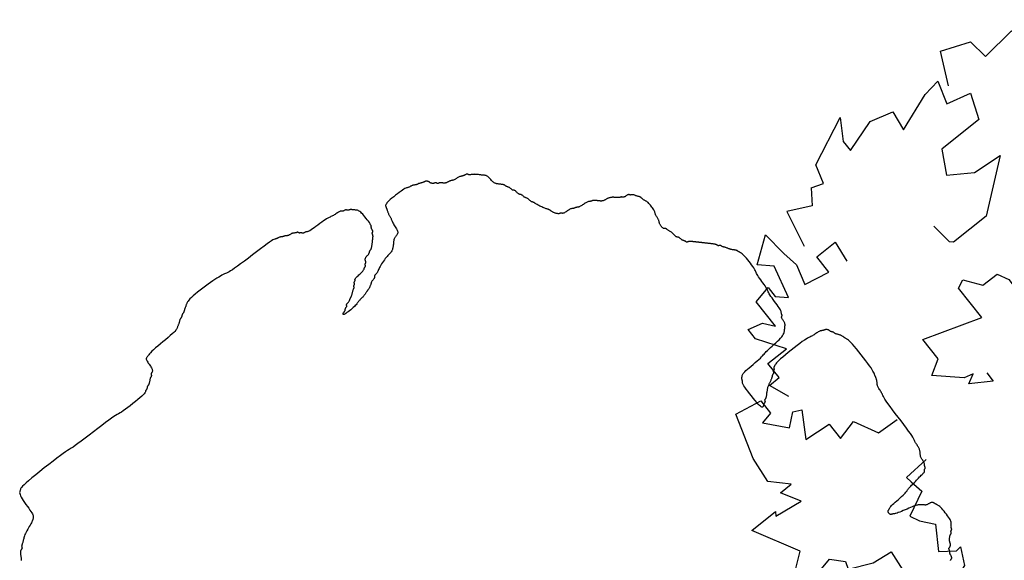
# Model space of a CAD drawing. Units: millimetres. Extents: x 2639 to 2782, y 1632 to 1773.
# Drawn here: x 2730 to 2732, y 1674 to 1675 of the extents above; entities that cross this region are included whole.
import ezdxf

# ---------------------------------------------------------------- set-up
doc = ezdxf.new("R2010")
doc.units = ezdxf.units.MM
doc.layers.add('zeleň', color=75, linetype='Continuous')

# ---------------------------------------------------------------- blocks, each defined once
blk = doc.blocks.new('TREE-01')
blk.add_lwpolyline([(64.72, -29.56), (64.77, -29.52), (64.82, -29.49), (64.87, -29.46), (64.92, -29.44), (64.96, -29.42), (65.01, -29.4), (65.06, -29.39), (65.1, -29.37), (65.14, -29.34), (65.17, -29.31), (65.2, -29.26), (65.22, -29.21), (65.24, -29.14), (65.25, -29.07), (65.27, -28.99), (65.28, -28.9), (65.29, -28.82), (65.31, -28.74), (65.33, -28.66), (65.36, -28.59), (65.39, -28.52), (65.43, -28.46), (65.47, -28.4), (65.5, -28.35), (65.54, -28.3), (65.57, -28.25), (65.6, -28.19), (65.62, -28.15), (65.64, -28.1), (65.65, -28.05), (65.67, -28), (65.68, -27.96), (65.69, -27.92), (65.71, -27.89), (65.73, -27.86), (65.76, -27.84), (65.79, -27.82), (65.83, -27.81), (65.87, -27.8), (65.92, -27.78), (65.97, -27.77), (66.02, -27.75), (66.07, -27.73), (66.12, -27.7), (66.16, -27.67), (66.21, -27.63), (66.26, -27.59), (66.3, -27.54), (66.34, -27.49), (66.37, -27.45), (66.4, -27.4), (66.42, -27.35), (66.44, -27.29), (66.46, -27.24), (66.47, -27.19), (66.5, -27.13), (66.52, -27.07), (66.56, -27), (66.6, -26.93), (66.66, -26.85), (66.72, -26.77), (66.8, -26.69), (66.87, -26.6), (66.96, -26.52), (67.04, -26.45), (67.12, -26.38), (67.2, -26.33), (67.27, -26.28), (67.34, -26.25), (67.4, -26.22), (67.45, -26.2), (67.5, -26.19), (67.54, -26.17), (67.57, -26.15), (67.6, -26.13), (67.62, -26.1), (67.64, -26.07), (67.65, -26.03), (67.67, -26), (67.68, -25.96), (67.69, -25.92), (67.71, -25.89), (67.73, -25.86), (67.76, -25.84), (67.79, -25.82), (67.83, -25.81), (67.87, -25.8), (67.9, -25.78), (67.94, -25.77), (67.97, -25.75), (68, -25.73), (68.02, -25.7), (68.04, -25.67), (68.05, -25.63), (68.07, -25.59), (68.08, -25.54), (68.09, -25.49), (68.11, -25.45), (68.13, -25.4), (68.16, -25.35), (68.2, -25.3), (68.23, -25.25), (68.28, -25.2), (68.32, -25.15), (68.37, -25.1), (68.42, -25.05), (68.47, -25), (68.52, -24.95), (68.57, -24.89), (68.61, -24.82), (68.66, -24.74), (68.7, -24.63), (68.74, -24.5), (68.77, -24.33), (68.8, -24.13), (68.82, -23.88), (68.84, -23.61), (68.85, -23.31), (68.85, -23), (68.85, -22.69), (68.84, -22.39), (68.82, -22.11), (68.8, -21.86), (68.77, -21.66), (68.74, -21.49), (68.7, -21.36), (68.67, -21.26), (68.63, -21.17), (68.59, -21.1), (68.56, -21.05), (68.53, -21), (68.51, -20.95), (68.49, -20.9), (68.48, -20.85), (68.47, -20.8), (68.45, -20.75), (68.44, -20.7), (68.42, -20.65), (68.4, -20.6), (68.37, -20.55), (68.34, -20.5), (68.3, -20.45), (68.25, -20.41), (68.2, -20.36), (68.14, -20.33), (68.07, -20.29), (68, -20.26), (67.92, -20.24), (67.84, -20.22), (67.75, -20.21), (67.67, -20.2), (67.58, -20.18), (67.49, -20.17), (67.41, -20.15), (67.33, -20.13), (67.26, -20.1), (67.19, -20.07), (67.13, -20.03), (67.07, -19.99), (67.02, -19.94), (66.97, -19.9), (66.92, -19.85), (66.87, -19.8), (66.82, -19.75), (66.77, -19.7), (66.71, -19.65), (66.66, -19.6), (66.6, -19.55), (66.54, -19.5), (66.47, -19.45), (66.4, -19.4), (66.32, -19.35), (66.23, -19.3), (66.13, -19.24), (66.01, -19.19), (65.86, -19.13), (65.7, -19.07), (65.5, -19), (65.27, -18.93), (65, -18.85), (64.7, -18.77), (64.39, -18.69), (64.07, -18.6), (63.76, -18.51), (63.46, -18.43), (63.18, -18.34), (62.93, -18.26), (62.73, -18.19), (62.56, -18.13), (62.43, -18.07), (62.32, -18.01), (62.24, -17.97), (62.17, -17.93), (62.11, -17.89), (62.06, -17.86), (62.01, -17.84), (61.96, -17.82), (61.92, -17.81), (61.87, -17.79), (61.83, -17.77), (61.79, -17.74), (61.76, -17.71), (61.73, -17.66), (61.71, -17.61), (61.69, -17.54), (61.68, -17.47), (61.68, -17.4), (61.68, -17.32), (61.69, -17.25), (61.71, -17.19), (61.73, -17.13), (61.76, -17.09), (61.79, -17.05), (61.83, -17.03), (61.87, -17.01), (61.92, -16.99), (61.96, -16.97), (62.01, -16.95), (62.06, -16.93), (62.11, -16.9), (62.17, -16.87), (62.24, -16.84), (62.33, -16.8), (62.44, -16.76), (62.59, -16.73), (62.77, -16.69), (63, -16.67), (63.27, -16.64), (63.58, -16.63), (63.92, -16.61), (64.26, -16.6), (64.61, -16.59), (64.95, -16.57), (65.26, -16.55), (65.53, -16.53), (65.76, -16.5), (65.94, -16.47), (66.09, -16.44), (66.21, -16.4), (66.3, -16.36), (66.39, -16.33), (66.46, -16.29), (66.53, -16.27), (66.61, -16.24), (66.7, -16.23), (66.8, -16.21), (66.91, -16.2), (67.04, -16.19), (67.18, -16.17), (67.35, -16.15), (67.53, -16.13), (67.74, -16.1), (67.98, -16.07), (68.22, -16.04), (68.47, -16), (68.72, -15.96), (68.96, -15.93), (69.19, -15.89), (69.4, -15.87), (69.59, -15.84), (69.75, -15.83), (69.9, -15.81), (70.02, -15.8), (70.12, -15.79), (70.21, -15.77), (70.28, -15.75), (70.33, -15.73), (70.38, -15.7), (70.41, -15.67), (70.44, -15.64), (70.46, -15.6), (70.48, -15.56), (70.49, -15.53), (70.51, -15.49), (70.54, -15.47), (70.56, -15.44), (70.6, -15.43), (70.63, -15.41), (70.67, -15.4), (70.71, -15.39), (70.74, -15.37), (70.77, -15.35), (70.8, -15.33), (70.82, -15.3), (70.84, -15.27), (70.86, -15.23), (70.87, -15.19), (70.88, -15.15), (70.9, -15.1), (70.91, -15.05), (70.94, -15), (70.96, -14.95), (71, -14.9), (71.03, -14.84), (71.07, -14.78), (71.11, -14.72), (71.14, -14.64), (71.17, -14.56), (71.2, -14.47), (71.22, -14.36), (71.24, -14.25), (71.26, -14.12), (71.27, -14), (71.28, -13.87), (71.3, -13.75), (71.31, -13.64), (71.34, -13.53), (71.36, -13.44), (71.4, -13.35), (71.44, -13.28), (71.48, -13.21), (71.52, -13.14), (71.57, -13.07), (71.62, -13.01), (71.67, -12.93), (71.72, -12.85), (71.77, -12.77), (71.82, -12.68), (71.86, -12.58), (71.9, -12.48), (71.94, -12.37), (71.97, -12.26), (72, -12.13), (72.02, -12.01), (72.04, -11.87), (72.06, -11.74), (72.07, -11.6), (72.08, -11.46), (72.1, -11.33), (72.11, -11.19), (72.14, -11.07), (72.16, -10.94), (72.2, -10.81), (72.23, -10.65), (72.27, -10.46), (72.31, -10.21), (72.34, -9.9), (72.37, -9.5), (72.4, -9), (72.42, -8.4), (72.44, -7.71), (72.46, -6.98), (72.47, -6.21), (72.48, -5.45), (72.5, -4.72), (72.51, -4.05), (72.54, -3.47), (72.56, -3), (72.6, -2.63), (72.63, -2.35), (72.67, -2.14), (72.71, -1.97), (72.74, -1.84), (72.78, -1.72), (72.8, -1.6), (72.83, -1.47), (72.84, -1.32), (72.86, -1.17), (72.87, -1), (72.88, -0.84), (72.9, -0.68), (72.91, -0.54), (72.94, -0.4), (72.96, -0.29), (73, -0.19), (73.04, -0.1), (73.08, -0.02), (73.12, 0.05), (73.17, 0.12), (73.22, 0.19), (73.27, 0.26), (73.32, 0.34), (73.37, 0.42), (73.42, 0.51), (73.46, 0.6), (73.5, 0.68), (73.54, 0.77), (73.58, 0.85), (73.6, 0.93), (73.63, 1), (73.64, 1.07), (73.66, 1.13), (73.67, 1.2), (73.68, 1.26), (73.7, 1.32), (73.71, 1.39), (73.74, 1.46), (73.76, 1.54), (73.8, 1.64), (73.83, 1.76), (73.87, 1.92), (73.91, 2.13), (73.94, 2.39), (73.98, 2.72), (74, 3.13), (74.03, 3.62), (74.04, 4.17), (74.05, 4.77), (74.05, 5.39), (74.05, 6), (74.04, 6.59), (74.03, 7.13), (74, 7.59), (73.98, 7.97), (73.94, 8.27), (73.91, 8.5), (73.87, 8.67), (73.83, 8.79), (73.8, 8.88), (73.76, 8.94), (73.74, 8.99), (73.71, 9.04), (73.7, 9.09), (73.68, 9.15), (73.67, 9.2), (73.66, 9.26), (73.64, 9.32), (73.63, 9.39), (73.6, 9.46), (73.58, 9.54), (73.54, 9.62), (73.5, 9.71), (73.46, 9.79), (73.42, 9.88), (73.37, 9.97), (73.32, 10.05), (73.27, 10.13), (73.22, 10.2), (73.17, 10.26), (73.12, 10.33), (73.08, 10.38), (73.04, 10.44), (73, 10.49), (72.96, 10.54), (72.94, 10.59), (72.91, 10.64), (72.9, 10.69), (72.88, 10.74), (72.87, 10.79), (72.86, 10.84), (72.84, 10.89), (72.83, 10.94), (72.8, 10.99), (72.78, 11.04), (72.74, 11.09), (72.71, 11.14), (72.67, 11.19), (72.63, 11.24), (72.6, 11.29), (72.56, 11.34), (72.54, 11.39), (72.51, 11.44), (72.5, 11.49), (72.48, 11.54), (72.47, 11.59), (72.46, 11.64), (72.44, 11.69), (72.42, 11.74), (72.4, 11.79), (72.37, 11.84), (72.34, 11.89), (72.3, 11.94), (72.26, 11.98), (72.22, 12.03), (72.17, 12.06), (72.12, 12.1), (72.07, 12.13), (72.02, 12.15), (71.97, 12.17), (71.92, 12.18), (71.87, 12.19), (71.82, 12.21), (71.77, 12.22), (71.72, 12.24), (71.67, 12.26), (71.62, 12.29), (71.57, 12.32), (71.51, 12.36), (71.44, 12.39), (71.37, 12.43), (71.28, 12.47), (71.18, 12.5), (71.07, 12.53), (70.93, 12.55), (70.79, 12.57), (70.63, 12.58), (70.46, 12.59), (70.29, 12.61), (70.12, 12.62), (69.96, 12.64), (69.8, 12.66), (69.66, 12.69), (69.51, 12.72), (69.35, 12.75), (69.17, 12.79), (68.95, 12.83), (68.68, 12.87), (68.34, 12.9), (67.93, 12.93), (67.44, 12.95), (66.89, 12.96), (66.29, 12.97), (65.67, 12.98), (65.06, 12.97), (64.47, 12.96), (63.93, 12.95), (63.46, 12.93), (63.08, 12.9), (62.79, 12.87), (62.56, 12.83), (62.39, 12.79), (62.27, 12.75), (62.18, 12.72), (62.12, 12.69), (62.06, 12.66), (62.01, 12.64), (61.96, 12.62), (61.92, 12.61), (61.87, 12.59), (61.83, 12.58), (61.79, 12.57), (61.76, 12.55), (61.73, 12.53), (61.71, 12.5), (61.69, 12.47), (61.68, 12.43), (61.66, 12.39), (61.65, 12.36), (61.64, 12.32), (61.62, 12.29), (61.6, 12.26), (61.57, 12.24), (61.54, 12.22), (61.5, 12.21), (61.46, 12.19), (61.43, 12.18), (61.39, 12.17), (61.36, 12.15), (61.33, 12.13), (61.31, 12.1), (61.29, 12.07), (61.28, 12.03), (61.26, 11.99), (61.25, 11.96), (61.24, 11.92), (61.22, 11.89), (61.2, 11.86), (61.17, 11.84), (61.14, 11.82), (61.1, 11.81), (61.05, 11.79), (61.01, 11.78), (60.96, 11.77), (60.91, 11.75), (60.86, 11.73), (60.81, 11.7), (60.76, 11.66), (60.71, 11.63), (60.65, 11.58), (60.6, 11.54), (60.53, 11.49), (60.47, 11.44), (60.4, 11.39), (60.32, 11.34), (60.23, 11.29), (60.15, 11.24), (60.05, 11.19), (59.96, 11.14), (59.86, 11.09), (59.76, 11.04), (59.66, 10.99), (59.56, 10.94), (59.46, 10.89), (59.36, 10.84), (59.26, 10.78), (59.16, 10.73), (59.06, 10.66), (58.96, 10.6), (58.86, 10.53), (58.76, 10.45), (58.66, 10.37), (58.57, 10.28), (58.47, 10.19), (58.38, 10.11), (58.29, 10.02), (58.21, 9.94), (58.13, 9.86), (58.06, 9.79), (57.99, 9.72), (57.93, 9.66), (57.87, 9.61), (57.81, 9.56), (57.76, 9.52), (57.71, 9.49), (57.66, 9.46), (57.61, 9.44), (57.56, 9.42), (57.51, 9.41), (57.47, 9.39), (57.43, 9.38), (57.39, 9.37), (57.36, 9.35), (57.33, 9.33), (57.31, 9.3), (57.29, 9.27), (57.27, 9.23), (57.26, 9.19), (57.25, 9.16), (57.23, 9.12), (57.22, 9.09), (57.19, 9.06), (57.17, 9.04), (57.13, 9.02), (57.09, 9.01), (57.05, 8.99), (57.01, 8.98), (56.96, 8.97), (56.91, 8.95), (56.86, 8.93), (56.81, 8.9), (56.76, 8.87), (56.71, 8.83), (56.66, 8.79), (56.61, 8.76), (56.56, 8.72), (56.51, 8.69), (56.46, 8.66), (56.41, 8.64), (56.36, 8.64), (56.31, 8.66), (56.27, 8.71), (56.23, 8.81), (56.19, 8.96), (56.16, 9.17), (56.13, 9.46), (56.11, 9.82), (56.09, 10.25), (56.08, 10.71), (56.08, 11.19), (56.08, 11.68), (56.09, 12.14), (56.11, 12.56), (56.13, 12.93), (56.16, 13.21), (56.19, 13.43), (56.22, 13.58), (56.26, 13.69), (56.3, 13.76), (56.33, 13.81), (56.37, 13.83), (56.39, 13.86), (56.42, 13.89), (56.43, 13.92), (56.45, 13.96), (56.46, 14), (56.47, 14.05), (56.49, 14.09), (56.51, 14.14), (56.53, 14.19), (56.56, 14.24), (56.59, 14.29), (56.63, 14.34), (56.67, 14.39), (56.71, 14.44), (56.76, 14.49), (56.81, 14.54), (56.86, 14.59), (56.91, 14.64), (56.97, 14.69), (57.05, 14.74), (57.14, 14.78), (57.27, 14.83), (57.44, 14.86), (57.66, 14.9), (57.93, 14.92), (58.26, 14.95), (58.63, 14.96), (59.04, 14.98), (59.46, 14.99), (59.88, 15), (60.29, 15.02), (60.67, 15.04), (61, 15.06), (61.27, 15.09), (61.49, 15.12), (61.68, 15.15), (61.86, 15.19), (62.03, 15.23), (62.21, 15.26), (62.41, 15.3), (62.66, 15.32), (62.97, 15.35), (63.31, 15.37), (63.68, 15.38), (64.07, 15.4), (64.47, 15.42), (64.85, 15.45), (65.21, 15.48), (65.53, 15.52), (65.81, 15.58), (66.04, 15.65), (66.23, 15.72), (66.39, 15.8), (66.52, 15.88), (66.63, 15.97), (66.72, 16.05), (66.8, 16.12), (66.87, 16.2), (66.94, 16.26), (67, 16.32), (67.06, 16.38), (67.11, 16.44), (67.17, 16.49), (67.22, 16.54), (67.27, 16.59), (67.32, 16.64), (67.37, 16.69), (67.41, 16.75), (67.46, 16.81), (67.5, 16.87), (67.54, 16.95), (67.57, 17.03), (67.6, 17.12), (67.62, 17.23), (67.64, 17.34), (67.65, 17.46), (67.67, 17.58), (67.68, 17.7), (67.69, 17.81), (67.71, 17.91), (67.73, 17.99), (67.76, 18.06), (67.79, 18.11), (67.83, 18.15), (67.87, 18.17), (67.9, 18.2), (67.94, 18.22), (67.97, 18.23), (68, 18.26), (68.02, 18.29), (68.04, 18.32), (68.05, 18.36), (68.07, 18.4), (68.08, 18.44), (68.09, 18.49), (68.11, 18.54), (68.13, 18.59), (68.16, 18.64), (68.19, 18.7), (68.23, 18.77), (68.27, 18.86), (68.3, 18.97), (68.34, 19.12), (68.37, 19.3), (68.4, 19.52), (68.42, 19.8), (68.44, 20.11), (68.45, 20.44), (68.47, 20.79), (68.48, 21.14), (68.49, 21.47), (68.51, 21.78), (68.53, 22.06), (68.56, 22.28), (68.59, 22.47), (68.63, 22.63), (68.67, 22.78), (68.7, 22.92), (68.74, 23.08), (68.77, 23.25), (68.8, 23.46), (68.82, 23.7), (68.84, 23.98), (68.85, 24.28), (68.87, 24.59), (68.88, 24.9), (68.89, 25.2), (68.91, 25.48), (68.93, 25.72), (68.96, 25.93), (68.99, 26.1), (69.03, 26.25), (69.07, 26.4), (69.1, 26.54), (69.14, 26.71), (69.17, 26.89), (69.2, 27.12), (69.22, 27.39), (69.24, 27.7), (69.25, 28.04), (69.25, 28.39), (69.25, 28.74), (69.24, 29.07), (69.22, 29.38), (69.2, 29.65), (69.17, 29.88), (69.14, 30.06), (69.1, 30.21), (69.07, 30.32), (69.03, 30.41), (68.99, 30.48), (68.96, 30.54), (68.93, 30.59), (68.91, 30.64), (68.89, 30.69), (68.88, 30.74), (68.87, 30.79), (68.85, 30.84), (68.84, 30.89), (68.82, 30.94), (68.8, 30.99), (68.77, 31.04), (68.74, 31.09), (68.7, 31.14), (68.66, 31.19), (68.61, 31.24), (68.57, 31.29), (68.52, 31.34), (68.47, 31.39), (68.42, 31.44), (68.37, 31.49), (68.32, 31.54), (68.27, 31.59), (68.22, 31.65), (68.17, 31.71), (68.12, 31.78), (68.07, 31.85), (68.02, 31.93), (67.97, 32.01), (67.92, 32.1), (67.87, 32.19), (67.82, 32.27), (67.77, 32.36), (67.72, 32.44), (67.67, 32.52), (67.62, 32.59), (67.57, 32.66), (67.52, 32.72), (67.48, 32.78), (67.43, 32.83), (67.39, 32.88), (67.36, 32.94), (67.33, 32.99), (67.31, 33.04), (67.29, 33.08), (67.28, 33.13), (67.27, 33.18), (67.25, 33.22), (67.24, 33.26), (67.22, 33.29), (67.2, 33.32), (67.17, 33.34), (67.14, 33.36), (67.1, 33.37), (67.07, 33.39), (67.03, 33.4), (66.99, 33.41), (66.96, 33.43), (66.93, 33.45), (66.91, 33.48), (66.89, 33.51), (66.88, 33.55), (66.87, 33.59), (66.85, 33.64), (66.84, 33.69), (66.82, 33.74), (66.8, 33.79), (66.77, 33.84), (66.74, 33.89), (66.7, 33.94), (66.65, 33.99), (66.6, 34.05), (66.54, 34.11), (66.47, 34.18), (66.4, 34.25), (66.32, 34.33), (66.24, 34.41), (66.15, 34.5), (66.07, 34.59), (65.98, 34.67), (65.89, 34.76), (65.81, 34.84), (65.73, 34.92), (65.66, 34.99), (65.59, 35.06), (65.53, 35.12), (65.47, 35.18), (65.42, 35.23), (65.37, 35.28), (65.32, 35.33), (65.27, 35.39), (65.22, 35.44), (65.17, 35.49), (65.12, 35.54), (65.07, 35.59), (65.02, 35.64), (64.97, 35.69), (64.92, 35.73), (64.87, 35.78), (64.82, 35.83), (64.77, 35.88), (64.72, 35.93), (64.67, 35.98), (64.62, 36.03), (64.57, 36.08), (64.52, 36.13), (64.47, 36.18), (64.42, 36.23), (64.37, 36.28), (64.32, 36.33), (64.26, 36.38), (64.21, 36.43), (64.16, 36.48), (64.11, 36.53), (64.06, 36.58), (64.01, 36.63), (63.96, 36.68), (63.91, 36.73), (63.86, 36.78), (63.81, 36.82), (63.76, 36.86), (63.71, 36.89), (63.66, 36.92), (63.61, 36.94), (63.57, 36.96), (63.52, 36.97), (63.47, 36.98), (63.43, 37), (63.39, 37.01), (63.36, 37.03), (63.33, 37.05), (63.31, 37.08), (63.29, 37.11), (63.28, 37.15), (63.26, 37.19), (63.25, 37.24), (63.24, 37.29), (63.22, 37.33), (63.2, 37.38), (63.17, 37.43), (63.14, 37.49), (63.1, 37.54), (63.06, 37.59), (63.03, 37.65), (62.99, 37.71), (62.96, 37.78), (62.93, 37.85), (62.91, 37.93), (62.89, 38.01), (62.88, 38.09), (62.86, 38.18), (62.85, 38.26), (62.84, 38.33), (62.82, 38.39), (62.8, 38.45), (62.77, 38.5), (62.74, 38.53), (62.7, 38.56), (62.66, 38.59), (62.63, 38.63), (62.59, 38.67), (62.56, 38.72), (62.53, 38.78), (62.51, 38.87), (62.49, 38.97), (62.48, 39.08), (62.46, 39.2), (62.45, 39.33), (62.44, 39.46), (62.42, 39.59), (62.4, 39.72), (62.37, 39.84), (62.34, 39.95), (62.3, 40.06), (62.26, 40.17), (62.23, 40.26), (62.19, 40.35), (62.16, 40.44), (62.13, 40.52), (62.11, 40.59), (62.09, 40.65), (62.08, 40.71), (62.06, 40.77), (62.05, 40.81), (62.04, 40.85), (62.02, 40.89), (62, 40.92), (61.97, 40.94), (61.94, 40.96), (61.9, 40.98), (61.86, 41), (61.83, 41.03), (61.79, 41.07), (61.76, 41.12), (61.73, 41.18), (61.71, 41.27), (61.69, 41.37), (61.68, 41.47), (61.68, 41.59), (61.68, 41.71), (61.69, 41.83), (61.71, 41.94), (61.73, 42.05), (61.76, 42.14), (61.79, 42.23), (61.83, 42.31), (61.86, 42.38), (61.9, 42.46), (61.94, 42.54), (61.97, 42.62), (62, 42.72), (62.02, 42.82), (62.04, 42.94), (62.05, 43.06), (62.06, 43.18), (62.08, 43.31), (62.09, 43.43), (62.11, 43.54), (62.13, 43.65), (62.16, 43.74), (62.19, 43.83), (62.23, 43.91), (62.26, 44), (62.3, 44.09), (62.34, 44.19), (62.37, 44.31), (62.4, 44.45), (62.42, 44.61), (62.43, 44.79), (62.44, 44.98), (62.45, 45.18), (62.44, 45.38), (62.43, 45.57), (62.42, 45.75), (62.4, 45.92), (62.37, 46.05), (62.34, 46.17), (62.3, 46.27), (62.26, 46.36), (62.23, 46.43), (62.19, 46.51), (62.16, 46.58), (62.13, 46.65), (62.11, 46.73), (62.09, 46.81), (62.08, 46.89), (62.06, 46.98), (62.05, 47.07), (62.04, 47.15), (62.02, 47.24), (62, 47.31), (61.97, 47.39), (61.94, 47.45), (61.9, 47.52), (61.86, 47.58), (61.81, 47.64), (61.76, 47.71), (61.71, 47.78), (61.66, 47.85), (61.61, 47.93), (61.56, 48.01), (61.51, 48.09), (61.46, 48.17), (61.41, 48.25), (61.36, 48.33), (61.31, 48.39), (61.26, 48.45), (61.21, 48.49), (61.16, 48.53), (61.12, 48.55), (61.07, 48.57), (61.03, 48.59), (60.99, 48.61), (60.96, 48.63), (60.93, 48.65), (60.91, 48.68), (60.89, 48.71), (60.87, 48.74), (60.85, 48.78), (60.82, 48.82), (60.78, 48.85), (60.73, 48.89), (60.66, 48.91), (60.58, 48.94), (60.48, 48.95), (60.37, 48.97), (60.26, 48.98), (60.15, 48.99), (60.04, 49.01), (59.95, 49.03), (59.86, 49.05), (59.8, 49.08), (59.75, 49.11), (59.71, 49.14), (59.68, 49.18), (59.66, 49.22), (59.64, 49.25), (59.62, 49.29), (59.6, 49.31), (59.57, 49.34), (59.53, 49.35), (59.5, 49.37), (59.45, 49.38), (59.41, 49.39), (59.36, 49.41), (59.31, 49.43), (59.26, 49.45), (59.21, 49.48), (59.16, 49.51), (59.11, 49.55), (59.06, 49.59), (59.01, 49.63), (58.96, 49.68), (58.91, 49.73), (58.86, 49.78), (58.81, 49.83), (58.76, 49.88), (58.71, 49.93), (58.65, 49.98), (58.6, 50.03), (58.53, 50.08), (58.47, 50.13), (58.4, 50.18), (58.32, 50.23), (58.23, 50.28), (58.15, 50.33), (58.05, 50.37), (57.96, 50.41), (57.86, 50.45), (57.76, 50.49), (57.66, 50.51), (57.56, 50.54), (57.46, 50.55), (57.36, 50.57), (57.27, 50.58), (57.18, 50.59), (57.09, 50.61), (57.01, 50.62), (56.93, 50.65), (56.86, 50.67), (56.79, 50.71), (56.73, 50.75), (56.67, 50.79), (56.61, 50.83), (56.56, 50.88), (56.51, 50.93), (56.46, 50.98), (56.41, 51.03), (56.36, 51.08), (56.31, 51.13), (56.26, 51.18), (56.21, 51.23), (56.16, 51.28), (56.11, 51.33), (56.06, 51.38), (56.01, 51.43), (55.96, 51.48), (55.91, 51.53), (55.86, 51.57), (55.81, 51.61), (55.76, 51.65), (55.71, 51.69), (55.66, 51.71), (55.61, 51.74), (55.56, 51.75), (55.51, 51.77), (55.46, 51.78), (55.41, 51.79), (55.36, 51.81), (55.31, 51.82), (55.26, 51.85), (55.21, 51.87), (55.16, 51.91), (55.1, 51.94), (55.03, 51.98), (54.96, 52.02), (54.88, 52.05), (54.78, 52.09), (54.66, 52.11), (54.53, 52.14), (54.38, 52.15), (54.22, 52.17), (54.06, 52.18), (53.9, 52.19), (53.74, 52.21), (53.59, 52.22), (53.46, 52.25), (53.34, 52.27), (53.24, 52.31), (53.16, 52.34), (53.08, 52.38), (53.02, 52.42), (52.96, 52.45), (52.91, 52.49), (52.86, 52.51), (52.81, 52.54), (52.76, 52.55), (52.71, 52.57), (52.66, 52.58), (52.61, 52.59), (52.56, 52.61), (52.51, 52.62), (52.46, 52.65), (52.41, 52.67), (52.36, 52.71), (52.3, 52.74), (52.23, 52.78), (52.16, 52.82), (52.07, 52.85), (51.97, 52.89), (51.86, 52.91), (51.72, 52.94), (51.58, 52.95), (51.42, 52.97), (51.27, 52.98), (51.11, 52.99), (50.97, 53.01), (50.84, 53.02), (50.72, 53.05), (50.64, 53.07), (50.57, 53.11), (50.52, 53.14), (50.48, 53.18), (50.46, 53.22), (50.43, 53.25), (50.41, 53.28), (50.39, 53.31), (50.36, 53.33), (50.33, 53.35), (50.29, 53.37), (50.25, 53.38), (50.2, 53.39), (50.16, 53.41), (50.11, 53.42), (50.06, 53.45), (50.01, 53.47), (49.96, 53.51), (49.91, 53.55), (49.86, 53.6), (49.81, 53.65), (49.76, 53.71), (49.71, 53.77), (49.66, 53.85), (49.61, 53.92), (49.56, 54.01), (49.51, 54.09), (49.47, 54.18), (49.42, 54.27), (49.39, 54.35), (49.35, 54.43), (49.32, 54.51), (49.3, 54.58), (49.28, 54.65), (49.27, 54.71), (49.26, 54.77), (49.24, 54.83), (49.23, 54.88), (49.21, 54.93), (49.19, 54.98), (49.16, 55.03), (49.13, 55.08), (49.09, 55.14), (49.04, 55.2), (48.99, 55.28), (48.93, 55.36), (48.86, 55.46), (48.79, 55.58), (48.71, 55.71), (48.63, 55.86), (48.55, 56.02), (48.46, 56.18), (48.39, 56.34), (48.31, 56.5), (48.25, 56.64), (48.19, 56.78), (48.15, 56.89), (48.11, 56.99), (48.09, 57.08), (48.06, 57.15), (48.05, 57.22), (48.03, 57.28), (48.01, 57.33), (47.99, 57.38), (47.96, 57.43), (47.93, 57.48), (47.89, 57.53), (47.86, 57.59), (47.82, 57.64), (47.78, 57.71), (47.75, 57.77), (47.72, 57.84), (47.7, 57.92), (47.68, 58.01), (47.67, 58.09), (47.66, 58.18), (47.64, 58.27), (47.63, 58.35), (47.61, 58.43), (47.59, 58.51), (47.56, 58.58), (47.53, 58.65), (47.49, 58.72), (47.46, 58.78), (47.42, 58.84), (47.38, 58.9), (47.35, 58.97), (47.32, 59.04), (47.3, 59.12), (47.28, 59.2), (47.27, 59.29), (47.26, 59.37), (47.24, 59.45), (47.23, 59.52), (47.21, 59.59), (47.19, 59.64), (47.16, 59.69), (47.13, 59.72), (47.09, 59.76), (47.06, 59.79), (47.02, 59.82), (46.98, 59.86), (46.95, 59.91), (46.92, 59.98), (46.9, 60.06), (46.88, 60.16), (46.87, 60.27), (46.86, 60.38), (46.84, 60.49), (46.83, 60.6), (46.81, 60.69), (46.79, 60.78), (46.76, 60.84), (46.73, 60.89), (46.69, 60.94), (46.66, 60.97), (46.62, 61), (46.58, 61.03), (46.55, 61.07), (46.52, 61.11), (46.5, 61.17), (46.48, 61.23), (46.47, 61.31), (46.46, 61.39), (46.44, 61.47), (46.43, 61.55), (46.41, 61.63), (46.39, 61.71), (46.36, 61.78), (46.33, 61.85), (46.29, 61.91), (46.26, 61.97), (46.22, 62.02), (46.18, 62.08), (46.15, 62.13), (46.12, 62.18), (46.1, 62.23), (46.08, 62.28), (46.07, 62.33), (46.06, 62.38), (46.04, 62.43), (46.03, 62.48), (46.01, 62.53), (45.99, 62.58), (45.96, 62.63), (45.93, 62.68), (45.89, 62.73), (45.85, 62.78), (45.8, 62.83), (45.75, 62.88), (45.7, 62.93), (45.65, 62.98), (45.6, 63.03), (45.55, 63.08), (45.5, 63.13), (45.45, 63.18), (45.4, 63.23), (45.35, 63.28), (45.3, 63.33), (45.25, 63.38), (45.2, 63.43), (45.16, 63.48), (45.11, 63.54), (45.06, 63.6), (45.02, 63.68), (44.98, 63.76), (44.95, 63.86), (44.92, 63.98), (44.9, 64.11), (44.88, 64.26), (44.87, 64.41), (44.85, 64.58), (44.84, 64.74), (44.83, 64.89), (44.81, 65.04), (44.79, 65.18), (44.76, 65.29), (44.73, 65.39), (44.68, 65.48), (44.64, 65.56), (44.58, 65.63), (44.53, 65.7), (44.46, 65.77), (44.39, 65.84), (44.31, 65.92), (44.23, 66), (44.14, 66.09), (44.05, 66.18), (43.97, 66.26), (43.88, 66.35), (43.8, 66.43), (43.72, 66.51), (43.65, 66.58), (43.58, 66.65), (43.52, 66.71), (43.45, 66.77), (43.39, 66.82), (43.33, 66.87), (43.26, 66.93), (43.19, 66.98), (43.11, 67.03), (43.03, 67.08), (42.94, 67.13), (42.86, 67.18), (42.78, 67.23), (42.71, 67.28), (42.64, 67.33), (42.59, 67.38), (42.54, 67.42), (42.51, 67.47), (42.48, 67.52), (42.45, 67.57), (42.43, 67.61), (42.4, 67.65), (42.36, 67.68), (42.32, 67.71), (42.26, 67.73), (42.2, 67.75), (42.12, 67.76), (42.04, 67.77), (41.96, 67.79), (41.88, 67.8), (41.8, 67.82), (41.72, 67.84), (41.65, 67.87), (41.58, 67.9), (41.51, 67.94), (41.44, 67.97), (41.37, 68.01), (41.3, 68.05), (41.21, 68.08), (41.12, 68.11), (41.01, 68.13), (40.9, 68.15), (40.78, 68.16), (40.65, 68.17), (40.53, 68.19), (40.41, 68.2), (40.29, 68.22), (40.19, 68.24), (40.09, 68.27), (40.01, 68.3), (39.93, 68.34), (39.86, 68.37), (39.79, 68.41), (39.73, 68.45), (39.66, 68.48), (39.58, 68.51), (39.51, 68.53), (39.42, 68.55), (39.34, 68.56), (39.25, 68.57), (39.16, 68.59), (39.08, 68.6), (39, 68.62), (38.92, 68.64), (38.85, 68.67), (38.78, 68.7), (38.72, 68.74), (38.66, 68.78), (38.6, 68.83), (38.55, 68.88), (38.5, 68.92), (38.45, 68.97), (38.4, 69.02), (38.35, 69.07), (38.3, 69.12), (38.25, 69.17), (38.2, 69.21), (38.15, 69.25), (38.1, 69.28), (38.05, 69.31), (38, 69.33), (37.95, 69.35), (37.9, 69.36), (37.86, 69.37), (37.82, 69.39), (37.78, 69.4), (37.75, 69.42), (37.72, 69.44), (37.7, 69.47), (37.68, 69.5), (37.66, 69.54), (37.65, 69.57), (37.64, 69.61), (37.62, 69.65), (37.61, 69.68), (37.58, 69.71), (37.56, 69.73), (37.52, 69.75), (37.48, 69.76), (37.44, 69.77), (37.4, 69.79), (37.35, 69.8), (37.3, 69.82), (37.25, 69.84), (37.2, 69.87), (37.15, 69.9), (37.1, 69.94), (37.06, 69.98), (37.02, 70.03), (36.98, 70.08), (36.94, 70.12), (36.92, 70.17), (36.89, 70.22), (36.88, 70.27), (36.86, 70.32), (36.85, 70.37), (36.84, 70.42), (36.82, 70.47), (36.81, 70.52), (36.78, 70.57), (36.76, 70.62), (36.72, 70.67), (36.68, 70.72), (36.64, 70.77), (36.6, 70.81), (36.55, 70.85), (36.5, 70.88), (36.45, 70.91), (36.4, 70.93), (36.35, 70.95), (36.3, 70.96), (36.24, 70.97), (36.18, 70.99), (36.12, 71), (36.05, 71.02), (35.98, 71.04), (35.91, 71.07), (35.82, 71.1), (35.74, 71.14), (35.65, 71.17), (35.56, 71.21), (35.48, 71.25), (35.39, 71.28), (35.32, 71.31), (35.24, 71.33), (35.18, 71.35), (35.12, 71.36), (35.06, 71.37), (35, 71.39), (34.95, 71.4), (34.9, 71.42), (34.85, 71.44), (34.8, 71.47), (34.75, 71.5), (34.7, 71.54), (34.64, 71.57), (34.58, 71.61), (34.52, 71.65), (34.45, 71.68), (34.38, 71.71), (34.3, 71.73), (34.22, 71.75), (34.14, 71.76), (34.05, 71.77), (33.96, 71.79), (33.88, 71.8), (33.79, 71.82), (33.72, 71.84), (33.64, 71.87), (33.57, 71.9), (33.48, 71.94), (33.38, 71.97), (33.26, 72.01), (33.1, 72.05), (32.9, 72.08), (32.65, 72.11), (32.35, 72.13), (32, 72.14), (31.63, 72.15), (31.25, 72.16), (30.86, 72.15), (30.49, 72.14), (30.15, 72.13), (29.85, 72.11), (29.6, 72.08), (29.4, 72.05), (29.25, 72.01), (29.13, 71.97), (29.04, 71.92), (28.98, 71.87), (28.94, 71.82), (28.91, 71.77), (28.89, 71.72), (28.87, 71.67), (28.86, 71.62), (28.85, 71.57), (28.83, 71.51), (28.82, 71.45), (28.8, 71.38), (28.78, 71.31), (28.75, 71.23), (28.72, 71.15), (28.68, 71.06), (28.65, 70.97), (28.61, 70.87), (28.57, 70.77), (28.54, 70.67), (28.51, 70.57), (28.49, 70.47), (28.47, 70.37), (28.46, 70.27), (28.45, 70.17), (28.43, 70.07), (28.42, 69.97), (28.4, 69.87), (28.38, 69.77), (28.35, 69.67), (28.32, 69.57), (28.28, 69.46), (28.25, 69.35), (28.21, 69.23), (28.17, 69.09), (28.14, 68.94), (28.11, 68.77), (28.09, 68.59), (28.07, 68.4), (28.05, 68.19), (28.03, 67.99), (28, 67.8), (27.96, 67.61), (27.91, 67.45), (27.85, 67.31), (27.76, 67.2), (27.66, 67.11), (27.55, 67.05), (27.44, 67.01), (27.32, 66.98), (27.2, 66.95), (27.08, 66.93), (26.98, 66.91), (26.88, 66.88), (26.8, 66.85), (26.73, 66.81), (26.66, 66.77), (26.6, 66.72), (26.55, 66.67), (26.49, 66.63), (26.44, 66.58), (26.39, 66.53), (26.34, 66.47), (26.29, 66.42), (26.24, 66.37), (26.18, 66.31), (26.12, 66.25), (26.05, 66.18), (25.98, 66.11), (25.9, 66.03), (25.81, 65.95), (25.72, 65.87), (25.63, 65.78), (25.52, 65.7), (25.41, 65.63), (25.3, 65.56), (25.18, 65.51), (25.05, 65.46), (24.91, 65.43), (24.77, 65.4), (24.61, 65.38), (24.44, 65.35), (24.26, 65.32), (24.06, 65.29), (23.84, 65.24), (23.61, 65.19), (23.36, 65.12), (23.11, 65.05), (22.86, 64.97), (22.61, 64.89), (22.38, 64.8), (22.16, 64.72), (21.98, 64.64), (21.82, 64.57), (21.68, 64.51), (21.57, 64.45), (21.48, 64.39), (21.39, 64.35), (21.32, 64.31), (21.25, 64.27), (21.17, 64.24), (21.1, 64.22), (21.02, 64.2), (20.93, 64.19), (20.85, 64.18), (20.77, 64.16), (20.7, 64.15), (20.63, 64.13), (20.57, 64.11), (20.53, 64.08), (20.5, 64.05), (20.47, 64.01), (20.44, 63.98), (20.42, 63.94), (20.39, 63.9), (20.35, 63.87), (20.31, 63.84), (20.25, 63.82), (20.19, 63.8), (20.11, 63.79), (20.03, 63.78), (19.95, 63.76), (19.87, 63.75), (19.79, 63.73), (19.71, 63.71), (19.64, 63.68), (19.57, 63.65), (19.5, 63.61), (19.44, 63.57), (19.38, 63.52), (19.31, 63.48), (19.25, 63.43), (19.17, 63.38), (19.1, 63.33), (19.01, 63.28), (18.93, 63.23), (18.84, 63.18), (18.75, 63.14), (18.67, 63.1), (18.58, 63.07), (18.51, 63.04), (18.43, 63.02), (18.37, 63), (18.3, 62.99), (18.24, 62.98), (18.18, 62.96), (18.11, 62.95), (18.05, 62.93), (17.97, 62.91), (17.89, 62.88), (17.81, 62.85), (17.72, 62.81), (17.62, 62.78), (17.52, 62.74), (17.41, 62.7), (17.29, 62.67), (17.17, 62.64), (17.04, 62.62), (16.91, 62.6), (16.78, 62.59), (16.64, 62.58), (16.5, 62.56), (16.37, 62.55), (16.23, 62.53), (16.11, 62.51), (15.98, 62.48), (15.86, 62.45), (15.74, 62.41), (15.61, 62.38), (15.46, 62.34), (15.3, 62.3), (15.12, 62.27), (14.9, 62.24), (14.67, 62.22), (14.41, 62.21), (14.13, 62.2), (13.86, 62.19), (13.6, 62.2), (13.36, 62.21), (13.14, 62.22), (12.97, 62.24), (12.84, 62.27), (12.76, 62.3), (12.72, 62.34), (12.7, 62.38), (12.72, 62.41), (12.75, 62.45), (12.79, 62.48), (12.84, 62.51), (12.89, 62.53), (12.94, 62.55), (12.99, 62.56), (13.04, 62.58), (13.09, 62.59), (13.14, 62.6), (13.19, 62.62), (13.24, 62.64), (13.29, 62.67), (13.34, 62.7), (13.39, 62.74), (13.44, 62.78), (13.49, 62.81), (13.54, 62.85), (13.59, 62.88), (13.64, 62.91), (13.69, 62.93), (13.74, 62.95), (13.78, 62.96), (13.83, 62.98), (13.87, 62.99), (13.91, 63), (13.94, 63.02), (13.97, 63.04), (13.99, 63.07), (14.01, 63.1), (14.03, 63.14), (14.05, 63.18), (14.07, 63.21), (14.09, 63.25), (14.13, 63.28), (14.17, 63.31), (14.23, 63.33), (14.29, 63.35), (14.37, 63.36), (14.45, 63.38), (14.53, 63.39), (14.61, 63.4), (14.69, 63.42), (14.77, 63.44), (14.84, 63.47), (14.91, 63.5), (14.97, 63.54), (15.03, 63.58), (15.08, 63.61), (15.14, 63.65), (15.19, 63.68), (15.24, 63.71), (15.29, 63.73), (15.34, 63.75), (15.39, 63.77), (15.45, 63.78), (15.5, 63.81), (15.57, 63.83), (15.63, 63.87), (15.71, 63.91), (15.78, 63.97), (15.87, 64.03), (15.95, 64.1), (16.04, 64.18), (16.13, 64.25), (16.21, 64.32), (16.29, 64.39), (16.37, 64.44), (16.44, 64.49), (16.51, 64.52), (16.57, 64.55), (16.62, 64.57), (16.67, 64.59), (16.71, 64.6), (16.74, 64.62), (16.77, 64.64), (16.79, 64.67), (16.81, 64.7), (16.83, 64.74), (16.84, 64.78), (16.85, 64.81), (16.87, 64.85), (16.88, 64.88), (16.91, 64.91), (16.93, 64.93), (16.97, 64.95), (17, 64.96), (17.04, 64.98), (17.08, 64.99), (17.11, 65), (17.14, 65.02), (17.17, 65.04), (17.19, 65.07), (17.21, 65.1), (17.23, 65.14), (17.24, 65.18), (17.25, 65.21), (17.27, 65.25), (17.28, 65.28), (17.31, 65.31), (17.33, 65.33), (17.37, 65.35), (17.4, 65.36), (17.44, 65.38), (17.48, 65.39), (17.51, 65.4), (17.55, 65.42), (17.57, 65.44), (17.6, 65.47), (17.62, 65.5), (17.64, 65.54), (17.67, 65.58), (17.72, 65.61), (17.78, 65.65), (17.86, 65.68), (17.97, 65.71), (18.11, 65.73), (18.28, 65.75), (18.46, 65.76), (18.65, 65.78), (18.84, 65.79), (19.03, 65.8), (19.21, 65.82), (19.37, 65.84), (19.51, 65.87), (19.63, 65.9), (19.73, 65.94), (19.81, 65.98), (19.88, 66.01), (19.94, 66.05), (19.99, 66.08), (20.04, 66.11), (20.09, 66.13), (20.14, 66.15), (20.19, 66.16), (20.23, 66.18), (20.27, 66.19), (20.31, 66.2), (20.35, 66.22), (20.37, 66.24), (20.4, 66.27), (20.41, 66.3), (20.43, 66.34), (20.44, 66.38), (20.45, 66.41), (20.47, 66.45), (20.49, 66.48), (20.51, 66.51), (20.54, 66.53), (20.57, 66.55), (20.6, 66.56), (20.64, 66.58), (20.68, 66.59), (20.71, 66.6), (20.75, 66.62), (20.77, 66.64), (20.8, 66.67), (20.81, 66.7), (20.83, 66.74), (20.84, 66.78), (20.85, 66.83), (20.87, 66.88), (20.89, 66.93), (20.91, 66.98), (20.94, 67.03), (20.97, 67.07), (21.01, 67.12), (21.06, 67.17), (21.11, 67.21), (21.17, 67.25), (21.24, 67.28), (21.31, 67.31), (21.39, 67.33), (21.47, 67.35), (21.55, 67.36), (21.64, 67.38), (21.73, 67.39), (21.81, 67.4), (21.9, 67.42), (21.98, 67.44), (22.05, 67.47), (22.11, 67.5), (22.18, 67.54), (22.23, 67.57), (22.29, 67.61), (22.34, 67.65), (22.39, 67.68), (22.44, 67.71), (22.49, 67.73), (22.54, 67.75), (22.6, 67.77), (22.65, 67.78), (22.71, 67.8), (22.77, 67.83), (22.84, 67.86), (22.91, 67.91), (22.99, 67.96), (23.07, 68.03), (23.16, 68.1), (23.24, 68.18), (23.33, 68.27), (23.42, 68.35), (23.5, 68.43), (23.58, 68.51), (23.65, 68.58), (23.71, 68.65), (23.78, 68.71), (23.83, 68.77), (23.89, 68.82), (23.94, 68.87), (23.99, 68.92), (24.04, 68.97), (24.09, 69.02), (24.14, 69.07), (24.19, 69.12), (24.23, 69.17), (24.28, 69.22), (24.32, 69.27), (24.35, 69.32), (24.38, 69.37), (24.4, 69.42), (24.42, 69.47), (24.43, 69.52), (24.44, 69.57), (24.46, 69.61), (24.47, 69.65), (24.49, 69.68), (24.51, 69.71), (24.54, 69.73), (24.57, 69.75), (24.61, 69.77), (24.64, 69.78), (24.68, 69.8), (24.72, 69.83), (24.75, 69.86), (24.78, 69.91), (24.8, 69.96), (24.82, 70.03), (24.83, 70.1), (24.84, 70.17), (24.86, 70.25), (24.87, 70.32), (24.89, 70.39), (24.91, 70.44), (24.94, 70.49), (24.97, 70.53), (25.01, 70.57), (25.04, 70.62), (25.08, 70.7), (25.12, 70.8), (25.15, 70.93), (25.18, 71.11), (25.2, 71.33), (25.21, 71.59), (25.22, 71.88), (25.23, 72.18), (25.22, 72.49), (25.21, 72.78), (25.2, 73.06), (25.18, 73.31), (25.15, 73.51), (25.12, 73.68), (25.08, 73.81), (25.04, 73.91), (24.99, 74), (24.94, 74.07), (24.89, 74.12), (24.84, 74.17), (24.79, 74.22), (24.74, 74.27), (24.69, 74.32), (24.64, 74.37), (24.59, 74.42), (24.54, 74.47), (24.49, 74.52), (24.44, 74.57), (24.39, 74.62), (24.34, 74.67), (24.29, 74.72), (24.24, 74.76), (24.19, 74.81), (24.14, 74.84), (24.09, 74.88), (24.04, 74.91), (23.99, 74.93), (23.94, 74.95), (23.9, 74.96), (23.85, 74.97), (23.81, 74.99), (23.77, 75), (23.74, 75.02), (23.71, 75.04), (23.69, 75.07), (23.67, 75.1), (23.65, 75.14), (23.63, 75.17), (23.61, 75.21), (23.59, 75.25), (23.55, 75.28), (23.51, 75.31), (23.45, 75.33), (23.39, 75.35), (23.32, 75.36), (23.24, 75.37), (23.17, 75.39), (23.1, 75.4), (23.03, 75.42), (22.98, 75.44), (22.93, 75.47), (22.89, 75.5), (22.86, 75.54), (22.83, 75.57), (22.78, 75.61), (22.73, 75.65), (22.66, 75.68), (22.58, 75.71), (22.46, 75.73), (22.33, 75.75), (22.18, 75.76), (22.03, 75.77), (21.86, 75.79), (21.69, 75.8), (21.53, 75.82), (21.37, 75.84), (21.23, 75.87), (21.09, 75.9), (20.95, 75.94), (20.79, 75.97), (20.62, 76.01), (20.42, 76.05), (20.18, 76.08), (19.91, 76.11), (19.58, 76.13), (19.23, 76.15), (18.85, 76.16), (18.46, 76.17), (18.07, 76.19), (17.71, 76.2), (17.39, 76.22), (17.11, 76.24), (16.89, 76.27), (16.72, 76.3), (16.59, 76.33), (16.51, 76.37), (16.44, 76.41), (16.39, 76.45), (16.35, 76.48), (16.31, 76.51), (16.25, 76.53), (16.18, 76.55), (16.11, 76.56), (16.04, 76.57), (15.96, 76.58), (15.89, 76.6), (15.83, 76.62), (15.77, 76.64), (15.73, 76.67), (15.69, 76.7), (15.67, 76.73), (15.65, 76.77), (15.63, 76.81), (15.61, 76.84), (15.59, 76.88), (15.57, 76.91), (15.54, 76.93), (15.51, 76.94), (15.48, 76.96), (15.44, 76.97), (15.4, 76.98), (15.37, 77), (15.33, 77.02), (15.31, 77.04), (15.28, 77.07), (15.27, 77.1), (15.25, 77.13), (15.24, 77.17), (15.23, 77.21), (15.21, 77.24), (15.19, 77.28), (15.17, 77.31), (15.14, 77.33), (15.11, 77.34), (15.07, 77.36), (15.03, 77.37), (14.98, 77.38), (14.94, 77.4), (14.89, 77.42), (14.84, 77.44), (14.79, 77.47), (14.74, 77.5), (14.68, 77.53), (14.63, 77.57), (14.57, 77.61), (14.51, 77.64), (14.44, 77.68), (14.37, 77.71), (14.29, 77.73), (14.21, 77.74), (14.12, 77.76), (14.04, 77.77), (13.95, 77.78), (13.86, 77.8), (13.78, 77.82), (13.7, 77.84), (13.63, 77.87), (13.57, 77.9), (13.5, 77.93), (13.45, 77.97), (13.39, 78.01), (13.34, 78.04), (13.29, 78.08), (13.24, 78.1), (13.19, 78.13), (13.14, 78.14), (13.09, 78.16), (13.04, 78.17), (12.99, 78.18), (12.94, 78.2), (12.89, 78.22), (12.84, 78.24), (12.79, 78.27), (12.74, 78.3), (12.68, 78.33), (12.63, 78.37), (12.57, 78.41), (12.51, 78.44), (12.44, 78.48), (12.37, 78.5), (12.29, 78.53), (12.21, 78.54), (12.13, 78.56), (12.04, 78.57), (11.97, 78.58), (11.89, 78.6), (11.83, 78.62), (11.77, 78.64), (11.72, 78.67), (11.67, 78.7), (11.59, 78.73), (11.47, 78.77), (11.29, 78.81), (11.02, 78.84), (10.65, 78.88), (10.17, 78.9), (9.56, 78.93), (8.84, 78.94), (8.05, 78.96), (7.22, 78.97), (6.38, 78.98), (5.57, 79), (4.82, 79.02), (4.17, 79.04), (3.62, 79.07), (3.19, 79.1), (2.84, 79.14), (2.56, 79.18), (2.34, 79.22), (2.14, 79.27), (1.96, 79.32), (1.76, 79.37), (1.55, 79.42), (1.31, 79.47), (1.04, 79.52), (0.74, 79.56), (0.4, 79.6), (0.03, 79.64), (-0.38, 79.68), (-0.84, 79.7), (-1.33, 79.73), (-1.86, 79.74), (-2.39, 79.75), (-2.93, 79.75), (-3.45, 79.75), (-3.94, 79.74), (-4.39, 79.73), (-4.77, 79.7), (-5.09, 79.68), (-5.34, 79.64), (-5.53, 79.6), (-5.68, 79.56), (-5.8, 79.52), (-5.89, 79.47), (-5.97, 79.42), (-6.04, 79.37), (-6.12, 79.32), (-6.2, 79.27), (-6.29, 79.22), (-6.37, 79.17), (-6.46, 79.12), (-6.55, 79.07), (-6.63, 79.02), (-6.71, 78.97), (-6.78, 78.92), (-6.85, 78.87), (-6.91, 78.82), (-6.97, 78.78), (-7.02, 78.74), (-7.07, 78.7), (-7.12, 78.67), (-7.17, 78.64), (-7.22, 78.62), (-7.27, 78.6), (-7.32, 78.58), (-7.37, 78.57), (-7.42, 78.56), (-7.47, 78.54), (-7.52, 78.53), (-7.57, 78.5), (-7.62, 78.48), (-7.67, 78.44), (-7.72, 78.41), (-7.77, 78.37), (-7.82, 78.33), (-7.87, 78.3), (-7.92, 78.27), (-7.97, 78.24), (-8.02, 78.22), (-8.07, 78.2), (-8.12, 78.18), (-8.17, 78.17), (-8.22, 78.16), (-8.27, 78.14), (-8.32, 78.13), (-8.37, 78.1), (-8.42, 78.08), (-8.48, 78.04), (-8.53, 78.01), (-8.58, 77.96), (-8.64, 77.92), (-8.7, 77.87), (-8.77, 77.82), (-8.84, 77.77), (-8.92, 77.72), (-9, 77.67), (-9.09, 77.62), (-9.17, 77.57), (-9.26, 77.52), (-9.35, 77.47), (-9.43, 77.42), (-9.51, 77.37), (-9.58, 77.32), (-9.66, 77.27), (-9.75, 77.23), (-9.88, 77.18), (-10.03, 77.14), (-10.24, 77.1), (-10.51, 77.07), (-10.84, 77.04), (-11.26, 77.02), (-11.73, 77), (-12.25, 76.98), (-12.79, 76.97), (-13.33, 76.96), (-13.85, 76.94), (-14.34, 76.93), (-14.78, 76.91), (-15.14, 76.88), (-15.44, 76.84), (-15.68, 76.81), (-15.87, 76.77), (-16.02, 76.73), (-16.14, 76.7), (-16.23, 76.67), (-16.31, 76.64), (-16.38, 76.62), (-16.45, 76.6), (-16.51, 76.57), (-16.56, 76.54), (-16.61, 76.49), (-16.65, 76.43), (-16.68, 76.35), (-16.71, 76.24), (-16.73, 76.1), (-16.75, 75.94), (-16.77, 75.76), (-16.78, 75.56), (-16.79, 75.37), (-16.81, 75.18), (-16.82, 75), (-16.85, 74.84), (-16.87, 74.7), (-16.91, 74.59), (-16.95, 74.49), (-16.99, 74.41), (-17.03, 74.35), (-17.08, 74.31), (-17.13, 74.27), (-17.18, 74.24), (-17.23, 74.22), (-17.28, 74.2), (-17.33, 74.19), (-17.37, 74.17), (-17.41, 74.16), (-17.45, 74.15), (-17.48, 74.13), (-17.51, 74.11), (-17.53, 74.08), (-17.55, 74.05), (-17.57, 74.01), (-17.58, 73.97), (-17.59, 73.94), (-17.61, 73.9), (-17.62, 73.87), (-17.65, 73.84), (-17.67, 73.82), (-17.71, 73.8), (-17.75, 73.78), (-17.8, 73.76), (-17.85, 73.74), (-17.91, 73.72), (-17.97, 73.68), (-18.05, 73.64), (-18.12, 73.58), (-18.21, 73.52), (-18.29, 73.45), (-18.38, 73.37), (-18.47, 73.3), (-18.55, 73.23), (-18.64, 73.16), (-18.71, 73.11), (-18.79, 73.06), (-18.85, 73.03), (-18.91, 73), (-18.97, 72.98), (-19.03, 72.96), (-19.08, 72.95), (-19.13, 72.93), (-19.18, 72.91), (-19.23, 72.88), (-19.28, 72.85), (-19.33, 72.81), (-19.38, 72.77), (-19.43, 72.74), (-19.48, 72.7), (-19.53, 72.67), (-19.58, 72.64), (-19.63, 72.62), (-19.68, 72.6), (-19.73, 72.59), (-19.77, 72.57), (-19.81, 72.56), (-19.85, 72.55), (-19.89, 72.53), (-19.91, 72.51), (-19.94, 72.48), (-19.97, 72.45), (-20.01, 72.41), (-20.09, 72.37), (-20.21, 72.34), (-20.37, 72.3), (-20.61, 72.27), (-20.91, 72.24), (-21.31, 72.22), (-21.76, 72.2), (-22.26, 72.19), (-22.79, 72.19), (-23.32, 72.19), (-23.83, 72.2), (-24.3, 72.22), (-24.72, 72.24), (-25.06, 72.27), (-25.34, 72.3), (-25.6, 72.34), (-25.86, 72.37), (-26.15, 72.41), (-26.49, 72.45), (-26.92, 72.48), (-27.45, 72.51), (-28.11, 72.53), (-28.88, 72.55), (-29.72, 72.56), (-30.59, 72.57), (-31.46, 72.59), (-32.29, 72.6), (-33.06, 72.62), (-33.72, 72.64), (-34.26, 72.67), (-34.69, 72.7), (-35.06, 72.74), (-35.4, 72.77), (-35.74, 72.81), (-36.11, 72.85), (-36.56, 72.88), (-37.12, 72.91), (-37.81, 72.93), (-38.61, 72.94), (-39.48, 72.95), (-40.39, 72.96), (-41.3, 72.95), (-42.17, 72.94), (-42.97, 72.93), (-43.66, 72.91), (-44.22, 72.88), (-44.65, 72.85), (-44.97, 72.81), (-45.21, 72.77), (-45.38, 72.72), (-45.5, 72.67), (-45.59, 72.62), (-45.66, 72.57), (-45.74, 72.52), (-45.82, 72.46), (-45.9, 72.39), (-45.99, 72.3), (-46.07, 72.18), (-46.14, 72.02), (-46.21, 71.82), (-46.26, 71.57), (-46.31, 71.27), (-46.34, 70.93), (-46.37, 70.56), (-46.39, 70.17), (-46.4, 69.79), (-46.42, 69.42), (-46.44, 69.08), (-46.46, 68.77), (-46.49, 68.53), (-46.52, 68.33), (-46.56, 68.17), (-46.6, 68.05), (-46.65, 67.96), (-46.7, 67.88), (-46.75, 67.83), (-46.8, 67.77), (-46.85, 67.72), (-46.9, 67.67), (-46.96, 67.62), (-47.04, 67.57), (-47.13, 67.51), (-47.24, 67.45), (-47.37, 67.38), (-47.53, 67.31), (-47.72, 67.23), (-47.93, 67.15), (-48.16, 67.06), (-48.4, 66.97), (-48.65, 66.87), (-48.89, 66.77), (-49.12, 66.68), (-49.33, 66.58), (-49.52, 66.48), (-49.68, 66.38), (-49.83, 66.28), (-49.96, 66.18), (-50.08, 66.09), (-50.19, 66), (-50.3, 65.92), (-50.4, 65.84), (-50.5, 65.77), (-50.6, 65.7), (-50.69, 65.64), (-50.78, 65.58), (-50.87, 65.53), (-50.94, 65.48), (-51.01, 65.43), (-51.06, 65.38), (-51.11, 65.33), (-51.14, 65.28), (-51.17, 65.23), (-51.19, 65.18), (-51.21, 65.14), (-51.22, 65.1), (-51.24, 65.07), (-51.26, 65.04), (-51.29, 65.02), (-51.33, 65), (-51.36, 64.99), (-51.41, 64.98), (-51.45, 64.96), (-51.5, 64.95), (-51.55, 64.93), (-51.6, 64.91), (-51.65, 64.88), (-51.7, 64.85), (-51.75, 64.81), (-51.8, 64.76), (-51.85, 64.71), (-51.9, 64.65), (-51.95, 64.58), (-52, 64.51), (-52.05, 64.43), (-52.1, 64.35), (-52.15, 64.26), (-52.2, 64.18), (-52.25, 64.09), (-52.3, 64), (-52.35, 63.92), (-52.4, 63.84), (-52.45, 63.77), (-52.5, 63.7), (-52.55, 63.64), (-52.59, 63.58)])
blk = doc.blocks.new('TREE-13')
for points in [[(-21.55, 67.39), (-19.58, 66.68), (-18.68, 69.81), (-10.83, 73.35), (-12.85, 70.01), (-12.85, 68.14), (-7.46, 69.81), (-3.65, 68.77), (-4.1, 65.43), (2.19, 67.72), (5.1, 68.14), (3.98, 64.39), (8.02, 63.35), (6.45, 59.19), (-1.18, 59.19), (-3.2, 55.44), (0.62, 52.94), (5.55, 52.53), (-2.3, 46.28), (-9.03, 46.28), (-9.48, 46.7), (-9.93, 50.24)], [(6, 66.48), (8.47, 71.68), (13.18, 69.81), (13.63, 66.48), (19.46, 67.1), (19.91, 64.39), (24.4, 63.77), (25.3, 61.69), (25.3, 60.23), (30.23, 60.85), (28.21, 58.15), (33.6, 57.73), (31.58, 55.86), (35.35, 53.05)], [(-21.55, 67.39), (-23.22, 65.01), (-26.99, 66.85), (-28.3, 60.72)], [(-45.27, 43.31), (-46.62, 46.64), (-44.6, 46.64), (-44.6, 49.55), (-40.78, 49.55), (-43.7, 53.92), (-43.7, 55.8), (-41.23, 55.17), (-39.89, 53.51), (-39.89, 58.5), (-36.97, 59.13), (-36.97, 57.25), (-35.4, 55.8), (-34.05, 61.21), (-36.07, 63.08), (-32.03, 66), (-31.59, 61.83), (-31.14, 59.13), (-32.03, 55.8), (-27.77, 54.96), (-27.77, 58.09), (-23.96, 58.09), (-24.41, 54.55)], [(-59.34, 18.66), (-61.81, 20.74), (-59.34, 22.62), (-63.38, 30.11), (-58.45, 30.11), (-58.9, 29.49), (-54.18, 28.86), (-55.98, 31.99), (-53.73, 31.99), (-56.43, 34.69), (-55.98, 39.06), (-53.73, 46.35), (-49.25, 45.52), (-49.25, 43.02), (-51.27, 42.6), (-48.35, 39.27), (-46.33, 40.94), (-44.98, 40.31), (-47.45, 36.15), (-42.96, 35.73), (-42.96, 32.82), (-39.6, 33.65), (-37.58, 29.7), (-33.89, 29.55)], [(-17.93, 26.42), (-17.93, 24.76), (-21.29, 26.84), (-19.72, 27.67), (-21.29, 28.09), (-25.11, 31.63), (-22.64, 33.09), (-22.64, 37.04), (-12.99, 33.92), (-12.99, 39.96), (-11.65, 40.58), (-9.63, 37.87), (-6.71, 37.87), (-5.81, 36), (-5.81, 33.09)], [(-34.25, 21.59), (-38.53, 21.3), (-38.36, 20.27), (-37.98, 18.01), (-41.98, 16.08), (-41.26, 14.51), (-39.56, 12.47), (-41.89, 8.71), (-39.55, 6.99), (-38.67, 7.13), (-40.03, 4.38), (-42.39, 3.56), (-42.29, 0.2), (-38.93, 0.55), (-39.47, -1.65), (-34.96, -2.8), (-34.08, -2.65), (-31.34, -1.35), (-31.58, 0.09)], [(-59.95, 5.95), (-64.28, 10.13), (-68.09, 11.79), (-66.3, 12.42), (-63.38, 12.42), (-60.47, 17.83), (-56.43, 18.66), (-54.63, 16.79), (-55.08, 15.54), (-51.27, 13.87), (-47.9, 13.46), (-48.35, 9.29), (-47.45, 5.96), (-45.88, 2.84)]]:
    blk.add_lwpolyline(points)

msp = doc.modelspace()

# ---------------------------------------------------------------- block references
at = {"layer": 'zeleň', "color": 0, "xscale": 0.01305425108054115, "yscale": 0.01305425108054115, "zscale": 0.01305425108054115, "rotation": 38.4401890958157}
for name, p in [('TREE-13', (2732.7261, 1673.8805)), ('TREE-01', (2731.3505, 1673.3875))]:
    msp.add_blockref(name, p, dxfattribs=at)

doc.saveas('drawing.dxf')
